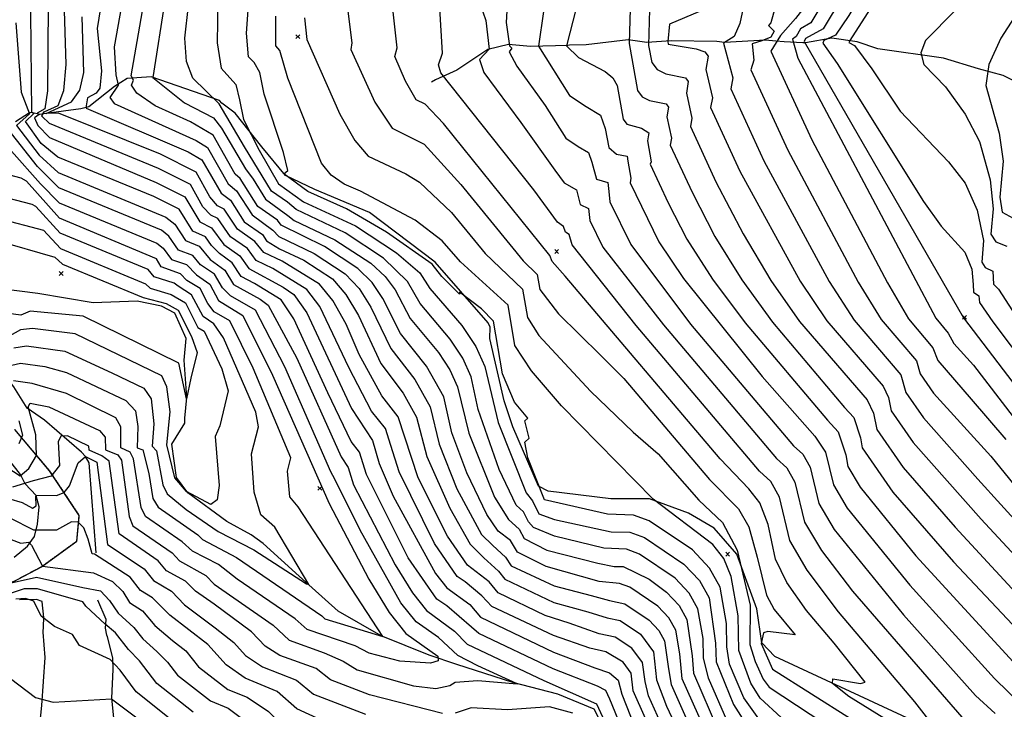
# Model space of a CAD drawing. Extents: x 433906 to 565783, y 855680 to 874049.
# Drawn here: x 512314 to 512828, y 860808 to 861168 of the extents above; entities that cross this region are included whole.
import ezdxf

# ---------------------------------------------------------------- set-up
doc = ezdxf.new("R2010")
doc.units = 0
doc.header["$MEASUREMENT"] = 0
doc.linetypes.add('17$0$HDIRTROAD', pattern=[0.35, 0.3, -0.05])
doc.layers.get('0').update_dxf_attribs({"linetype": 'CONTINUOUS'})
for name, color, linetype in [('17$0$BREAKLINES', 6, 'CONTINUOUS'), ('17$0$GRIDPOINTS', 1, 'CONTINUOUS'), ('17$0$INDCONT', 1, 'CONTINUOUS'), ('17$0$INTCONT', 7, 'CONTINUOUS'), ('17$0$UNPAVEDROAD', 2, 'CONTINUOUS')]:
    doc.layers.add(name, color=color, linetype=linetype)
picture_1 = doc.add_image_def('image2.tif', size_in_pixel=(5219, 5218))

# ---------------------------------------------------------------- blocks, each defined once
blk = doc.blocks.new('17$0$X')
at = {"color": 0}
for points in [[(-1, 1), (1, -1)], [(1, 1), (-1, -1)]]:
    blk.add_lwpolyline(points, dxfattribs=at)

msp = doc.modelspace()

# ---------------------------------------------------------------- linework, layer by layer
at = {"layer": '17$0$BREAKLINES'}
for points in [[(512839.178812, 861133.568127, 3887.9304), (512827.794504, 861139.167, 3883.3452), (512814.908833, 861142.738838, 3879.7087), (512796.738257, 861148.189589, 3877.3897), (512762.431295, 861153.199601, 3874.4383), (512762.431295, 861153.199601, 3874.1221), (512751.502713, 861156.714363, 3873.4897), (512738.227222, 861158.691466, 3868.8518), (512724.626392, 861156.29017, 3865.5314), (512723.105725, 861156.347477, 3862.6854), (512713.319009, 861156.748438, 3859.1016), (512708.970737, 861157.153416, 3855.9921), (512703.658671, 861157.677094, 3850.5636), (512682.134833, 861156.484779, 3848.192), (512678.233688, 861156.987435, 3845.346), (512654.307595, 861157.347393, 3844.7135), (512641.530088, 861156.522286, 3839.8121), (512631.83583, 861157.803842, 3835.8593), (512609.931268, 861155.151471, 3833.6985), (512601.276945, 861155.071738, 3832.2755), (512600.325697, 861154.814232, 3832.2228), (512580.828405, 861154.373566, 3826.8997), (512569.292889, 861155.362842, 3824.2118), (512558.429054, 861152.811386, 3819.6793), (512542.39568, 861142.057398, 3817.8347), (512531.163519, 861136.983318, 3815.0941), (512529.023859, 861135.656055, 3814.5144)], [(512787.314442, 860799.117247, 3815.3049), (512708.527659, 860835.707466, 3810.7724), (512701.72353, 860842.869744, 3808.2954), (512699.089036, 860860.567425, 3805.8183), (512688.612926, 860889.146262, 3803.4993), (512676.87322, 860902.701176, 3801.7601), (512663.382406, 860910.603695, 3801.075), (512643.036962, 860918.127594, 3799.8101), (512622.781532, 860918.139053, 3799.8101), (512589.980463, 860922.139922, 3798.5452), (512584.996141, 860924.658511, 3795.7519), (512571.549469, 860955.768455, 3795.1195), (512567.059607, 860969.275196, 3795.1722), (512559.614041, 861001.782479, 3794.8033), (512559.678139, 861007.802049, 3794.856), (512558.70929, 861010.020629, 3794.856), (512530.934934, 861041.648411, 3796.9641), (512496.708207, 861067.565883, 3798.1236), (512468.065232, 861079.609888, 3798.1763), (512452.813385, 861086.917722, 3796.279), (512440.424558, 861102.026154, 3793.5384), (512426.433345, 861119.598059, 3791.0613), (512419.506715, 861124.677321, 3788.4261), (512419.506715, 861124.677321, 3788.3734), (512418.219133, 861126.158454, 3788.3734), (512382.529696, 861138.550386, 3783.8936), (512369.985929, 861137.668248, 3779.4138), (512363.313715, 861133.418121, 3774.934), (512349.948763, 861122.80569, 3772.6151), (512345.765934, 861121.714559, 3771.3502), (512327.699888, 861119.403575, 3768.0298), (512327.479716, 861119.319446, 3766.3433), (512324.354732, 861118.867181, 3760.4405), (512319.966439, 861119.852337, 3755.908), (512318.891537, 861119.693927, 3750.7958), (512311.556821, 861114.978705, 3749.162)], [(512353.8485, 860889.9125, 3759.5973), (512350.13819, 860936.934765, 3758.5432), (512348.262384, 860940.113797, 3756.4878), (512348.262384, 860940.113797, 3755.6972), (512348.220319, 860940.223883, 3755.6972), (512346.071067, 860942.480918, 3753.958), (512326.740286, 860959.142919, 3751.0066), (512317.805002, 860965.384893, 3747.739), (512310.71682, 860976.526186, 3745.5254), (512306.067733, 860982.763358, 3742.1524), (512302.550305, 860985.088027, 3740.5713), (512299.413842, 860986.970365, 3737.4091), (512294.301152, 860991.766277, 3735.3536), (512286.582601, 860999.802891, 3734.6158), (512277.703998, 861007.66622, 3733.4563), (512260.194519, 861028.1857, 3730.8738), (512254.679989, 861032.699383, 3729.0819), (512250.228311, 861037.046429, 3728.713), (512245.932087, 861046.163653, 3727.2373), (512240.835115, 861057.838716, 3726.4467), (512237.698997, 861070.404334, 3725.9197), (512233.396329, 861079.670487, 3725.1819), (512229.759657, 861080.009266, 3725.0237)], [(512640.752675, 860756.929302, 3752.2188), (512614.130889, 860808.21656, 3750.6377), (512614.130889, 860808.21656, 3750.5323), (512595.13395, 860816.041263, 3750.4796), (512571.577525, 860822.169168, 3747.6336), (512542.273824, 860831.465278, 3745.9998), (512527.852243, 860836.481394, 3742.574), (512502.83102, 860846.548421, 3739.8861), (512480.332134, 860859.443882, 3737.0402), (512459.831321, 860877.715198, 3735.5118), (512441.10118, 860894.720251, 3733.4563), (512434.743287, 860899.328004, 3733.0874), (512422.077841, 860906.259081, 3732.4549), (512401.711314, 860921.167844, 3731.9806), (512395.79704, 860929.144501, 3731.4536), (512393.330841, 860946.573429, 3730.7157), (512400.128822, 860957.573182, 3728.713), (512400.128822, 860957.573182, 3728.3441), (512400.067887, 860960.274934, 3728.3441), (512401.139212, 860970.948596, 3727.9224), (512399.816322, 860990.489783, 3726.9738), (512400.929233, 861001.840409, 3726.394), (512394.91344, 861015.008829, 3726.1832), (512387.987804, 861018.685583, 3726.1832), (512375.278068, 861021.380977, 3726.2886), (512352.149434, 861020.46614, 3724.8656), (512323.397749, 861025.280062, 3724.1805), (512302.577299, 861028.005036, 3724.0751)], [(512291.5035, 860864.7775, 3770.9285), (512325.2225, 860882.6235, 3764.0771), (512343.7375, 860896.0365, 3761.9162), (512344.9775, 860909.4175, 3759.9135), (512329.4815, 860932.7585, 3750.9012), (512311.2715, 860954.2275, 3741.9416)], [(512310.860306, 860887.593463, 3767.6082), (512317.898674, 860893.295555, 3765.4474), (512321.608694, 860898.331424, 3761.7581), (512323.224321, 860904.787408, 3758.2797), (512323.948895, 860913.905499, 3756.4878), (512322.396433, 860919.698463, 3756.1188), (512322.428832, 860919.811771, 3756.1188), (512322.428832, 860919.811771, 3756.3297), (512316.69806, 860925.961113, 3752.0607), (512314.18382, 860930.705315, 3747.5809), (512304.330135, 860943.431659, 3745.6308)], [(512324.388778, 860800.015705, 3781.4166), (512325.471001, 860810.178802, 3780.099), (512327.067934, 860835.173024, 3778.4652), (512326.072976, 860848.513902, 3777.7273), (512326.194032, 860851.406307, 3776.7786), (512326.443352, 860856.076101, 3775.8827), (512325.507849, 860864.335301, 3775.6192), (512325.540248, 860864.448609, 3775.6192), (512322.577125, 860865.428279, 3775.8827), (512313.78907, 860865.249505, 3776.884)], [(512365.9065, 860776.0375, 3790.6397), (512361.995315, 860814.012017, 3779.8881), (512362.602318, 860828.95158, 3777.0422), (512362.565101, 860835.071212, 3775.6719), (512359.677284, 860846.03613, 3774.0908), (512359.308367, 860846.80351, 3774.0381), (512358.706639, 860850.451714, 3772.4569), (512359.066027, 860855.077778, 3770.9285), (512354.660581, 860865.167587, 3770.6123), (512354.660581, 860865.167587, 3769.9272), (512354.660581, 860865.167587, 3768.9258)]]:
    msp.add_polyline3d(points, dxfattribs=at)
at = {"layer": '17$0$INDCONT'}
for points in [[(512832.959, 861290.696, 3860), (512816.54, 861298.034, 3860), (512791.1, 861306.271, 3860), (512787.961, 861306.13, 3860), (512788.887, 861301.334, 3860), (512784.943, 861301.748, 3860), (512775.505, 861276.122, 3860), (512768.492, 861250.173, 3860), (512760.092, 861226.498, 3860), (512750.305, 861205.097, 3860), (512727.287, 861166.647, 3860), (512721.941, 861163.639, 3860), (512719.6, 861159.625, 3860), (512717.686, 861158.136, 3860), (512720.477, 861148.258, 3860), (512792.637, 861012.52, 3860), (512799.186, 861004.692, 3860), (512802.052, 860999.256, 3860), (512812.388, 860987.891, 3860), (512876.35, 860904.739, 3860)], [(512676.536, 860787.444, 3780), (512660.163, 860824.07, 3780), (512658.835, 860837.167, 3780), (512656.718, 860849.445, 3780), (512653.176, 860855.87, 3780), (512647.403, 860862.036, 3780), (512632.716, 860871.88, 3780), (512627.36, 860873.85, 3780), (512616.758, 860874.949, 3780), (512589.071, 860882.711, 3780), (512574.083, 860890.204, 3780), (512570.336, 860896.282, 3780), (512563.909, 860901.27, 3780), (512558.026, 860909.863, 3780), (512547.583, 860931.645, 3780), (512539.747, 860952.63, 3780), (512535.469, 860971.35, 3780), (512526.499, 860987.432, 3780), (512512.874, 861004.391, 3780), (512503.709, 861022.734, 3780), (512498.006, 861031.062, 3780), (512490.625, 861038.372, 3780), (512473.145, 861049.857, 3780), (512450.576, 861061.045, 3780), (512448.623, 861063.693, 3780), (512438.294, 861070.787, 3780), (512429.027, 861085.447, 3780), (512426.528, 861087.627, 3780), (512414.905, 861108.055, 3780), (512403.152, 861115.006, 3780), (512384.651, 861123.283, 3780), (512375, 861129.97, 3780), (512372.247, 861134.183, 3780), (512373.328, 861136.808, 3780), (512372.137, 861139.028, 3780), (512390.67, 861246.013, 3780)], [(512549.576, 861190.749, 3820), (512557.448, 861168.027, 3820), (512559.274, 861152.955, 3820), (512554.191, 861147.626, 3820), (512556.471, 861140.829, 3820), (512575.722, 861114.726, 3820), (512593.605, 861089.822, 3820), (512598.49, 861083.183, 3820), (512604.854, 861079.425, 3820), (512606.772, 861071.8, 3820), (512611.149, 861069.744, 3820), (512611.793, 861063.454, 3820), (512618.608, 861049.546, 3820), (512650.281, 861008.951, 3820), (512709.434, 860939.138, 3820), (512714.78, 860934.248, 3820), (512718.994, 860926.814, 3820), (512723.954, 860905.967, 3820), (512732.822, 860891.103, 3820), (512749.062, 860869.779, 3820), (512806.303, 860803.948, 3820), (512818.462, 860795.16, 3820), (512832.949, 860780.36, 3820)], [(512643.506, 861192.62, 3840), (512642.42, 861154.915, 3840), (512644.203, 861146.031, 3840), (512647.033, 861142.284, 3840), (512651.6, 861140.052, 3840), (512661.806, 861137.984, 3840), (512663.302, 861135.999, 3840), (512662.285, 861129.98, 3840), (512665.207, 861116.989, 3840), (512664.407, 861112.61, 3840), (512677.762, 861083.739, 3840), (512691.897, 861056.505, 3840), (512706.463, 861032.17, 3840), (512721.459, 861010.736, 3840), (512756.782, 860969.824, 3840), (512760.081, 860962.745, 3840), (512761.806, 860954.336, 3840), (512775.557, 860934.518, 3840), (512802.697, 860903.347, 3840), (512857.806, 860843.784, 3840)], [(512328.754, 861175.601, 3760), (512328.454, 861131.234, 3760), (512327.052, 861121.747, 3760), (512323.027, 861119.455, 3760), (512324.046, 861118.924, 3760), (512321.592, 861117.152, 3760), (512323.246, 861113.081, 3760), (512329.421, 861106.842, 3760), (512385.131, 861083.344, 3760), (512400.15, 861075.781, 3760), (512407.974, 861062.853, 3760), (512414.156, 861059.679, 3760), (512420.457, 861050.969, 3760), (512428.903, 861045.047, 3760), (512433.511, 861038.415, 3760), (512451.481, 861028.688, 3760), (512457.16, 861024.742, 3760), (512463.869, 861015.325, 3760), (512487.331, 860965.255, 3760), (512498.221, 860948.594, 3760), (512501.726, 860936.61, 3760), (512508.974, 860919.518, 3760), (512531.111, 860879.107, 3760), (512537.135, 860871.573, 3760), (512549.15, 860862.814, 3760), (512554.755, 860856.313, 3760), (512592.812, 860837.954, 3760), (512614.506, 860829.878, 3760), (512622.187, 860827.26, 3760), (512626.58, 860823.411, 3760), (512628.481, 860816.014, 3760), (512635.307, 860798.847, 3760)], [(512837.156, 861174.885, 3880), (512826.548, 861158.669, 3880), (512820.402, 861145.04, 3880), (512818.717, 861133.998, 3880), (512825.724, 861109.132, 3880), (512827.855, 861094.408, 3880), (512826.069, 861075.593, 3880), (512827.323, 861067.837, 3880), (512833.078, 861064.714, 3880)], [(512711.833, 860803.801, 3800), (512700.838, 860813.892, 3800), (512695.898, 860821.808, 3800), (512689.632, 860838.933, 3800), (512689.285, 860856.887, 3800), (512685.726, 860877.527, 3800), (512681.801, 860886.832, 3800), (512676.153, 860894.204, 3800), (512644.848, 860917.976, 3800), (512596.994, 860966.59, 3800), (512581.321, 860984.872, 3800), (512572.657, 860998.107, 3800), (512569.087, 861019.275, 3800), (512544.206, 861041.893, 3800), (512534.624, 861052.835, 3800), (512520.539, 861063.727, 3800), (512491.895, 861078.862, 3800), (512483.383, 861082.365, 3800), (512476.597, 861087.206, 3800), (512471.538, 861093.385, 3800), (512453.996, 861137.752, 3800), (512449.875, 861152.314, 3800), (512447.683, 861154.773, 3800), (512447.636, 861170.118, 3800)], [(512303.673, 860986.522, 3740), (512314.215, 860988.906, 3740), (512327.011, 860987.173, 3740), (512338.231, 860984.058, 3740), (512369.317, 860969.376, 3740), (512374.445, 860964.124, 3740), (512375.561, 860955.888, 3740), (512375.157, 860944.697, 3740), (512378.136, 860943.643, 3740), (512381.303, 860931.312, 3740), (512383.402, 860918.257, 3740), (512386.228, 860913.805, 3740), (512406.869, 860899.328, 3740), (512409.396, 860896.859, 3740), (512427.179, 860887.491, 3740), (512471.799, 860856.894, 3740), (512473.394, 860855.327, 3740), (512503.628, 860846.137, 3740), (512459.434, 860913.818, 3740), (512454.985, 860919.127, 3740), (512453.784, 860932.556, 3740), (512455.592, 860939.571, 3740), (512435.945, 860986.414, 3740), (512423.695, 861011.112, 3740), (512415.468, 861015.823, 3740), (512412.087, 861020.19, 3740), (512408.077, 861027.999, 3740), (512401.159, 861032.213, 3740), (512397.838, 861035.604, 3740), (512387.742, 861039.273, 3740), (512385.394, 861043.507, 3740), (512334.68, 861064.753, 3740), (512317.332, 861083.944, 3740), (512314.559, 861085.505, 3740), (512299.217, 861089.549, 3740)], [(512471.597, 860802.397, 3760), (512458.63, 860808.436, 3760), (512448.328, 860817.477, 3760), (512431.634, 860824.413, 3760), (512421.72, 860831.305, 3760), (512412.081, 860841.962, 3760), (512392.275, 860857.237, 3760), (512383.308, 860866.361, 3760), (512377.01, 860870.197, 3760), (512371.635, 860877.199, 3760), (512353.009, 860889.09, 3760), (512351.653, 860889.42, 3760), (512349.702, 860896.932, 3760), (512347.313, 860902.888, 3760), (512344.387, 860905.947, 3760), (512340.925, 860906.111, 3760), (512333.094, 860901.663, 3760), (512321.278, 860901.754, 3760), (512308.932, 860908.041, 3760)], [(512304.739, 860827.604, 3780), (512322.011, 860814.32, 3780), (512331.248, 860811.788, 3780), (512361.753, 860813.637, 3780), (512390.617, 860792.002, 3780), (512397.29, 860787.636, 3780), (512414.68, 860770.539, 3780), (512428.302, 860761.869, 3780), (512445.512, 860754.668, 3780), (512513.926, 860736.399, 3780), (512529.646, 860731.215, 3780), (512538.539, 860726.608, 3780), (512542.862, 860728.264, 3780), (512584.616, 860696.456, 3780), (512602.488, 860684.196, 3780), (512618.07, 860675.724, 3780), (512651.868, 860662.996, 3780), (512658.723, 860662.865, 3780), (512665.312, 860665.407, 3780), (512683.151, 860665.004, 3780), (512698.073, 860662.802, 3780), (512753.077, 860640.962, 3780), (512797.774, 860621.716, 3780)]]:
    msp.add_polyline3d(points, dxfattribs=at)
at = {"layer": '17$0$INTCONT'}
for points in [[(512840.714, 861297.685, 3856), (512800.573, 861310.372, 3856), (512782.058, 861314.762, 3856), (512782.544, 861312.78, 3856), (512778.52, 861311.765, 3856), (512769.604, 861312.928, 3856), (512769.241, 861311.382, 3856), (512765.954, 861304.291, 3856), (512747.599, 861247.868, 3856), (512731.291, 861191.174, 3856), (512724.151, 861175.282, 3856), (512719.264, 861168.934, 3856), (512711.504, 861160.167, 3856), (512706.494, 861151.927, 3856), (512727.889, 861105.693, 3856), (512767.366, 861030.895, 3856), (512778.401, 861012.163, 3856), (512791.167, 860996.904, 3856), (512793.736, 860990.269, 3856), (512811.213, 860970.07, 3856), (512829.238, 860948.997, 3856)], [(512834.275, 861283.432, 3864), (512825.056, 861285.151, 3864), (512815.706, 861286.477, 3864), (512799.278, 861294.302, 3864), (512798.34, 861293.864, 3864), (512801.397, 861288.958, 3864), (512799.193, 861286.156, 3864), (512794.876, 861271.254, 3864), (512773.281, 861229.473, 3864), (512733.791, 861163.505, 3864), (512724.611, 861158.6, 3864), (512723.786, 861156.987, 3864), (512807.104, 861012.6, 3864), (512878.842, 860918.528, 3864)], [(512832.958, 861276.058, 3868), (512819.433, 861279.577, 3868), (512816.801, 861279.611, 3868), (512808.874, 861270.788, 3868), (512796.898, 861252.119, 3868), (512788.792, 861240.597, 3868), (512747.18, 861170.609, 3868), (512740.295, 861160.363, 3868), (512734.146, 861157.524, 3868), (512733.678, 861156.092, 3868), (512741.066, 861145.479, 3868), (512786.208, 861073.463, 3868), (512795.431, 861060.491, 3868), (512807.775, 861047.005, 3868), (512811.494, 861037.997, 3868), (512812.25, 861030.054, 3868), (512812.356, 861026.073, 3868), (512815.054, 861024.042, 3868), (512815.566, 861020.603, 3868), (512822.451, 861010.496, 3868), (512889.522, 860921.57, 3868)], [(512835.332, 861259.814, 3872), (512821.117, 861245.63, 3872), (512805.383, 861231.344, 3872), (512792.094, 861216.456, 3872), (512776.292, 861192.908, 3872), (512767.384, 861185.066, 3872), (512758.349, 861174.003, 3872), (512747.793, 861157.51, 3872), (512747.18, 861156.426, 3872), (512750.213, 861154.909, 3872), (512759.125, 861142.612, 3872), (512773.972, 861120.566, 3872), (512799.207, 861094.199, 3872), (512807.925, 861083.042, 3872), (512814.323, 861068.904, 3872), (512817.607, 861053.099, 3872), (512816.758, 861041.621, 3872), (512818.487, 861038.938, 3872), (512822.527, 861036.988, 3872), (512822.884, 861030.281, 3872), (512825.49, 861027.651, 3872), (512838.105, 861007.961, 3872)], [(512379.366, 861244.816, 3776), (512363.205, 861154.25, 3776), (512364.11, 861139.633, 3776), (512365.367, 861134.162, 3776), (512360.948, 861127.772, 3776), (512363.136, 861124.648, 3776), (512406.002, 861105.345, 3776), (512411.954, 861101.6, 3776), (512422.817, 861082.672, 3776), (512427.21, 861078.939, 3776), (512435.395, 861066.469, 3776), (512446.129, 861058.335, 3776), (512449.33, 861055.121, 3776), (512467.756, 861046.274, 3776), (512483.932, 861035.646, 3776), (512491.178, 861027.914, 3776), (512497.289, 861018.274, 3776), (512507.765, 860996.564, 3776), (512520.354, 860980.395, 3776), (512528.336, 860966.084, 3776), (512533.104, 860946.607, 3776), (512542.389, 860923.385, 3776), (512555.226, 860899.493, 3776), (512561.163, 860893.619, 3776), (512567.725, 860887.64, 3776), (512570.716, 860883.13, 3776), (512593.117, 860872.594, 3776), (512612.489, 860867.544, 3776), (512622.075, 860864.911, 3776), (512630.184, 860863.207, 3776), (512642.87, 860854.704, 3776), (512647.857, 860849.378, 3776), (512650.916, 860843.828, 3776), (512653.007, 860829.339, 3776), (512654.269, 860821.097, 3776), (512670.328, 860785.048, 3776)], [(512572.393, 861244.735, 3824), (512568.158, 861166.923, 3824), (512569.801, 861154.745, 3824), (512571.127, 861153.545, 3824), (512569.633, 861151.538, 3824), (512573.608, 861144.072, 3824), (512588.424, 861123.501, 3824), (512599.35, 861106.395, 3824), (512605.718, 861102.187, 3824), (512611.166, 861098.947, 3824), (512612.921, 861093.86, 3824), (512615.389, 861085.138, 3824), (512621.28, 861083.392, 3824), (512621.747, 861078.539, 3824), (512622.316, 861073.285, 3824), (512633.266, 861050.937, 3824), (512664.517, 861009.308, 3824), (512718.318, 860945.811, 3824), (512723.18, 860941.363, 3824), (512727.013, 860934.601, 3824), (512731.524, 860915.641, 3824), (512739.59, 860902.121, 3824), (512775.837, 860857.458, 3824), (512813.461, 860815.395, 3824), (512823.661, 860805.912, 3824)], [(512595.381, 861227.147, 3828), (512584.909, 861154.482, 3828), (512601.2, 861128.73, 3828), (512609.972, 861122.932, 3828), (512617.478, 861118.469, 3828), (512619.896, 861111.461, 3828), (512621.724, 861101.592, 3828), (512625.811, 861098.175, 3828), (512631.411, 861097.04, 3828), (512631.734, 861094.513, 3828), (512633.278, 861085.519, 3828), (512632.839, 861083.116, 3828), (512647.924, 861052.329, 3828), (512660.785, 861033.126, 3828), (512701.825, 860981.945, 3828), (512729.507, 860950.741, 3828), (512735.033, 860942.389, 3828), (512739.095, 860925.315, 3828), (512746.358, 860913.14, 3828), (512778.999, 860872.919, 3828), (512823.306, 860824.198, 3828), (512838.139, 860809.859, 3828)], [(512629.806, 860795.201, 3756), (512622.295, 860813.504, 3756), (512620.207, 860818.045, 3756), (512615.811, 860820.203, 3756), (512592.736, 860829.294, 3756), (512553.882, 860847.761, 3756), (512549.962, 860850.982, 3756), (512537.03, 860862.188, 3756), (512531.78, 860865.633, 3756), (512516.935, 860887.32, 3756), (512495.053, 860930.787, 3756), (512491.476, 860942.453, 3756), (512487.128, 860948.028, 3756), (512474.909, 860973.41, 3756), (512457.042, 861012.177, 3756), (512450.467, 861022.016, 3756), (512436.514, 861030.617, 3756), (512429.556, 861034.238, 3756), (512424.959, 861041.318, 3756), (512418.216, 861046.302, 3756), (512414.109, 861050.333, 3756), (512410.892, 861054.864, 3756), (512404.263, 861057.898, 3756), (512397.198, 861069.326, 3756), (512383.962, 861075.991, 3756), (512333.783, 861096.484, 3756), (512325.04, 861103.683, 3756), (512316.862, 861115.11, 3756), (512321.245, 861119.443, 3756), (512320.125, 861119.895, 3756), (512319.181, 861224.611, 3756)], [(512363.839, 861223.275, 3772), (512354.272, 861163.728, 3772), (512356.524, 861141.706, 3772), (512355.673, 861132.627, 3772), (512353.813, 861130.038, 3772), (512349.203, 861127.489, 3772), (512348.604, 861123.317, 3772), (512348.531, 861122.075, 3772), (512401.819, 861099.305, 3772), (512409.003, 861095.145, 3772), (512419.106, 861077.717, 3772), (512423.947, 861074.124, 3772), (512431.159, 861062.86, 3772), (512440.735, 861056.235, 3772), (512442.878, 861052.874, 3772), (512449.664, 861048.71, 3772), (512462.367, 861042.691, 3772), (512477.239, 861032.92, 3772), (512484.351, 861024.767, 3772), (512490.869, 861013.814, 3772), (512502.656, 860988.736, 3772), (512514.209, 860973.358, 3772), (512521.203, 860960.818, 3772), (512526.679, 860940.201, 3772), (512538.595, 860913.248, 3772), (512549.197, 860894.396, 3772), (512556.336, 860887.333, 3772), (512564.173, 860880.309, 3772), (512567.349, 860876.056, 3772), (512593.041, 860863.934, 3772), (512610.76, 860859.044, 3772), (512620.822, 860855.969, 3772), (512627.652, 860854.534, 3772), (512638.337, 860847.373, 3772), (512645.115, 860838.212, 3772), (512646.73, 860823.532, 3772), (512651.81, 860809.786, 3772), (512668.219, 860774.897, 3772)], [(512634.34, 861222.55, 3836), (512632.467, 861155.872, 3836), (512636.676, 861131.384, 3836), (512639.109, 861128.06, 3836), (512643.004, 861126.093, 3836), (512651.674, 861124.336, 3836), (512652.945, 861122.65, 3836), (512652.082, 861117.536, 3836), (512654.564, 861106.499, 3836), (512653.884, 861102.778, 3836), (512665.231, 861078.251, 3836), (512677.239, 861055.113, 3836), (512691.237, 861032.489, 3836), (512707.223, 861010.379, 3836), (512744.97, 860965.829, 3836), (512749.816, 860960.54, 3836), (512753.28, 860950.026, 3836), (512754.236, 860944.662, 3836), (512770.258, 860921.57, 3836), (512801.882, 860885.25, 3836), (512866.417, 860816.688, 3836)], [(512846.256, 861220.578, 3876), (512803.025, 861173.318, 3876), (512787.308, 861157.53, 3876), (512784.748, 861151.028, 3876), (512786.352, 861145.005, 3876), (512797.663, 861133.292, 3876), (512808.074, 861119.078, 3876), (512815.463, 861104.668, 3876), (512821.14, 861084.747, 3876), (512822.657, 861069.588, 3876), (512821.446, 861056.379, 3876), (512824.062, 861052.317, 3876), (512829.689, 861050.108, 3876)], [(512701.924, 860800.69, 3796), (512692.3, 860814.186, 3796), (512684.815, 860831.663, 3796), (512683.354, 860840.738, 3796), (512683.195, 860852.943, 3796), (512679.925, 860871.91, 3796), (512674.453, 860881.838, 3796), (512665.533, 860891.363, 3796), (512642.844, 860906.571, 3796), (512634.569, 860909.615, 3796), (512621.135, 860910.043, 3796), (512588.133, 860917.546, 3796), (512579.336, 860939.564, 3796), (512577.91, 860947.654, 3796), (512580.158, 860949.803, 3796), (512577.871, 860958.875, 3796), (512579.418, 860960.145, 3796), (512572.41, 860968.592, 3796), (512566.154, 860983.446, 3796), (512561.519, 861010.929, 3796), (512555.154, 861017.273, 3796), (512543.667, 861026.078, 3796), (512543.698, 861024.971, 3796), (512534.473, 861034.295, 3796), (512529.388, 861040.573, 3796), (512505.634, 861057.448, 3796), (512484.591, 861069.497, 3796), (512464.399, 861078.61, 3796), (512451.886, 861087.853, 3796), (512453.915, 861089.57, 3796), (512451.796, 861098.96, 3796), (512441.551, 861129.408, 3796), (512439.412, 861140.791, 3796), (512436.344, 861146.086, 3796), (512433.433, 861148.885, 3796), (512432.429, 861161.256, 3796), (512436.134, 861214.713, 3796)], [(512698.935, 861207.309, 3848), (512690.136, 861166.293, 3848), (512687.247, 861159.573, 3848), (512681.725, 861156.094, 3848), (512686.493, 861137.969, 3848), (512685.452, 861132.272, 3848), (512702.826, 861094.716, 3848), (512736.914, 861031.533, 3848), (512749.93, 861011.449, 3848), (512774.407, 860982.808, 3848), (512776.947, 860973.683, 3848), (512786.155, 860960.413, 3848), (512814.699, 860928.36, 3848), (512838.698, 860901.96, 3848)], [(512482.255, 861198.104, 3808), (512487.423, 861156.336, 3808), (512486.943, 861152.713, 3808), (512499.38, 861125.356, 3808), (512508.54, 861111.738, 3808), (512525.216, 861103.374, 3808), (512544.343, 861082.312, 3808), (512577.053, 861042.406, 3808), (512584.319, 861035.18, 3808), (512585.661, 861027.43, 3808), (512595.477, 861014.718, 3808), (512617.409, 860993.043, 3808), (512629.525, 860981.005, 3808), (512674.338, 860928.201, 3808), (512689.578, 860912.902, 3808), (512694.937, 860903.45, 3808), (512699.339, 860887.633, 3808), (512704.211, 860867.82, 3808), (512708.247, 860860.255, 3808), (512719.071, 860847.039, 3808), (512704.835, 860848.748, 3808), (512702.634, 860848.071, 3808), (512701.361, 860842.509, 3808), (512707.289, 860829.136, 3808), (512768.472, 860790.425, 3808)], [(512655.216, 860771.286, 3764), (512634.522, 860817.796, 3764), (512633.511, 860826.979, 3764), (512629.272, 860832.709, 3764), (512620.151, 860838.085, 3764), (512611.892, 860840.066, 3764), (512592.888, 860846.614, 3764), (512560.615, 860861.909, 3764), (512555.446, 860867.458, 3764), (512546.683, 860874.761, 3764), (512542.49, 860877.512, 3764), (512530.632, 860894.834, 3764), (512512.126, 860932.171, 3764), (512507.832, 860945.937, 3764), (512504.966, 860954.736, 3764), (512497.795, 860963.931, 3764), (512485.851, 860986.737, 3764), (512470.697, 861018.472, 3764), (512463.853, 861027.468, 3764), (512446.129, 861038.393, 3764), (512437.465, 861042.591, 3764), (512432.847, 861048.777, 3764), (512424.024, 861054.933, 3764), (512417.42, 861064.494, 3764), (512413.683, 861066.229, 3764), (512409.561, 861070.591, 3764), (512403.101, 861082.236, 3764), (512386.3, 861090.696, 3764), (512329.4, 861114.222, 3764), (512325.39, 861117.938, 3764), (512325.87, 861119.169, 3764), (512326.692, 861120.179, 3764), (512333.978, 861123.599, 3764), (512336.862, 861131.394, 3764), (512338.207, 861144.962, 3764), (512336.812, 861190.235, 3764)], [(512683.511, 860802.53, 3788), (512673.814, 860824.37, 3788), (512671.146, 860835.002, 3788), (512671.015, 860845.055, 3788), (512668.321, 860860.677, 3788), (512663.814, 860868.854, 3788), (512656.468, 860876.7, 3788), (512637.78, 860889.226, 3788), (512630.964, 860891.733, 3788), (512619.19, 860892.391, 3788), (512593.345, 860898.574, 3788), (512582.327, 860903.106, 3788), (512579.717, 860906.008, 3788), (512577.224, 860911.249, 3788), (512573.312, 860914.782, 3788), (512564.517, 860933.43, 3788), (512553.427, 860964.779, 3788), (512549.734, 860981.881, 3788), (512545.435, 860991.586, 3788), (512538.789, 861001.506, 3788), (512523.091, 861020.045, 3788), (512516.548, 861031.654, 3788), (512504.011, 861043.824, 3788), (512483.922, 861057.022, 3788), (512458.273, 861069.216, 3788), (512453.808, 861073.128, 3788), (512445.429, 861078.714, 3788), (512431.379, 861101.909, 3788), (512418.157, 861124.407, 3788), (512404.288, 861137.733, 3788), (512401.103, 861146.506, 3788), (512400.212, 861158.778, 3788), (512403.94, 861193.074, 3788)], [(512776.393, 860796.688, 3812), (512747.227, 860814.909, 3812), (512738.624, 860821.581, 3812), (512738.774, 860824.038, 3812), (512753.319, 860821.681, 3812), (512755.702, 860822.238, 3812), (512739.491, 860842.675, 3812), (512725.036, 860859.684, 3812), (512714.809, 860874.332, 3812), (512708.813, 860886.62, 3812), (512705.093, 860904.752, 3812), (512700.634, 860916.003, 3812), (512694.989, 860923.28, 3812), (512679.892, 860938.95, 3812), (512599.004, 861034.451, 3812), (512592.163, 861042.091, 3812), (512590.831, 861045.208, 3812), (512535.352, 861114.146, 3812), (512525.811, 861124.204, 3812), (512521.118, 861126.425, 3812), (512515.522, 861136.33, 3812), (512509.835, 861149.125, 3812), (512511.111, 861153.649, 3812), (512506.849, 861193.219, 3812)], [(512710.044, 861180.165, 3852), (512706.453, 861166.665, 3852), (512705.132, 861165.304, 3852), (512708.099, 861162.398, 3852), (512706.405, 861159.247, 3852), (512701.788, 861157.296, 3852), (512696.662, 861155.785, 3852), (512697.525, 861147.166, 3852), (512695.975, 861142.103, 3852), (512715.357, 861100.205, 3852), (512752.14, 861031.214, 3852), (512764.166, 861011.806, 3852), (512782.604, 860990.231, 3852), (512784.517, 860983.357, 3852), (512791.454, 860973.36, 3852), (512821.413, 860940.42, 3852), (512850.619, 860904.392, 3852)], [(512389.918, 861179.477, 3784), (512383.388, 861138.236, 3784), (512400, 861124.958, 3784), (512415.043, 861117.142, 3784), (512419.356, 861111.7, 3784), (512431.79, 861090.467, 3784), (512435.819, 861085.138, 3784), (512442.266, 861074.536, 3784), (512454.043, 861066.01, 3784), (512457.239, 861063.475, 3784), (512478.533, 861053.44, 3784), (512497.318, 861041.098, 3784), (512504.833, 861034.209, 3784), (512510.128, 861027.194, 3784), (512517.982, 861012.218, 3784), (512532.644, 860994.469, 3784), (512538.69, 860985.444, 3784), (512542.601, 860976.616, 3784), (512548.55, 860952.318, 3784), (512562.038, 860919.013, 3784), (512569.264, 860907.209, 3784), (512574.83, 860902.303, 3784), (512577.45, 860897.278, 3784), (512589.267, 860891.215, 3784), (512615.947, 860884.544, 3784), (512624.581, 860882.794, 3784), (512629.162, 860882.791, 3784), (512642.839, 860876.078, 3784), (512651.935, 860869.368, 3784), (512658.495, 860862.362, 3784), (512662.52, 860855.061, 3784), (512665.27, 860836.001, 3784), (512666.057, 860827.042, 3784), (512679.117, 860796.703, 3784)], [(512417.438, 861178.485, 3792), (512417.096, 861156.276, 3792), (512419.184, 861142.998, 3792), (512426.798, 861134.461, 3792), (512428.715, 861126.553, 3792), (512430.812, 861116.184, 3792), (512439.033, 861100.162, 3792), (512449.138, 861082.603, 3792), (512462.122, 861073.302, 3792), (512489.311, 861060.605, 3792), (512510.704, 861046.55, 3792), (512522.968, 861036.113, 3792), (512528.199, 861027.872, 3792), (512544.934, 861008.543, 3792), (512552.18, 860997.727, 3792), (512556.867, 860987.147, 3792), (512563.996, 860958.028, 3792), (512578.572, 860921.135, 3792), (512581.936, 860916.967, 3792), (512585.23, 860910.326, 3792), (512593.421, 860907.234, 3792), (512622.967, 860900.823, 3792), (512632.767, 860900.674, 3792), (512640.312, 860897.899, 3792), (512661, 860884.032, 3792), (512669.134, 860875.346, 3792), (512674.123, 860866.294, 3792), (512677.532, 860842.664, 3792), (512677.844, 860832.988, 3792), (512686.858, 860810.581, 3792), (512695.127, 860797.69, 3792)], [(512659.736, 860776.9, 3768), (512642.481, 860815.152, 3768), (512640.744, 860822.676, 3768), (512639.313, 860832.595, 3768), (512633.805, 860840.041, 3768), (512625.121, 860845.862, 3768), (512616.621, 860847.614, 3768), (512601.054, 860853.106, 3768), (512588.483, 860857.197, 3768), (512563.982, 860868.983, 3768), (512559.168, 860874.664, 3768), (512547.845, 860883.452, 3768), (512537.48, 860898.592, 3768), (512522.181, 860928.966, 3768), (512515.141, 860950.346, 3768), (512511.711, 860960.878, 3768), (512503.129, 860971.883, 3768), (512491.321, 860993.4, 3768), (512484.449, 861009.355, 3768), (512477.524, 861021.62, 3768), (512470.546, 861030.194, 3768), (512450.937, 861042.281, 3768), (512441.42, 861046.768, 3768), (512436.791, 861052.506, 3768), (512427.592, 861058.897, 3768), (512420.683, 861069.309, 3768), (512417.305, 861071.076, 3768), (512413.197, 861075.81, 3768), (512406.052, 861088.69, 3768), (512387.469, 861098.048, 3768), (512334.159, 861119.515, 3768), (512327.683, 861119.404, 3768), (512340.904, 861125.451, 3768), (512345.271, 861131.555, 3768), (512347.392, 861140.739, 3768), (512346.445, 861169.858, 3768)], [(512829.761, 860765.345, 3816), (512822.095, 860774.577, 3816), (512800.726, 860792.308, 3816), (512791.363, 860799.565, 3816), (512781.727, 860811.991, 3816), (512741.824, 860859.113, 3816), (512725.407, 860880.845, 3816), (512716.383, 860896.293, 3816), (512710.975, 860919.026, 3816), (512706.379, 860927.133, 3816), (512700.55, 860932.465, 3816), (512636.046, 861008.594, 3816), (512602.573, 861050.809, 3816), (512601.017, 861056.096, 3816), (512599.185, 861057.442, 3816), (512597.988, 861060.355, 3816), (512595.01, 861062.595, 3816), (512582.548, 861079.474, 3816), (512533.898, 861140.525, 3816), (512532.743, 861144.75, 3816), (512534.8, 861150.962, 3816), (512533.417, 861174.3, 3816)], [(512604.672, 861174.349, 3832), (512599.672, 861154.683, 3832), (512605.842, 861148.591, 3832), (512619.818, 861141.24, 3832), (512623.79, 861137.991, 3832), (512626.141, 861133.932, 3832), (512629.2, 861116.488, 3832), (512631.202, 861113.752, 3832), (512638.816, 861111.633, 3832), (512642.589, 861109.3, 3832), (512641.878, 861105.092, 3832), (512643.906, 861094.091, 3832), (512643.361, 861092.947, 3832), (512652.699, 861072.762, 3832), (512662.582, 861053.721, 3832), (512676.011, 861032.808, 3832), (512692.988, 861010.022, 3832), (512736.086, 860959.156, 3832), (512741.619, 860953.117, 3832), (512745.575, 860941.113, 3832), (512746.665, 860934.988, 3832), (512753.126, 860924.158, 3832), (512782.162, 860888.38, 3832), (512833.151, 860833.001, 3832)], [(512669.12, 861172.695, 3844), (512653.488, 861166.106, 3844), (512652.507, 861156.979, 3844), (512652.778, 861155.633, 3844), (512667.45, 861153.187, 3844), (512671.937, 861151.633, 3844), (512673.658, 861149.348, 3844), (512672.489, 861142.424, 3844), (512675.85, 861127.479, 3844), (512674.929, 861122.441, 3844), (512690.294, 861089.228, 3844), (512721.689, 861031.851, 3844), (512735.695, 861011.092, 3844), (512765.182, 860976.939, 3844), (512767.937, 860971.03, 3844), (512769.376, 860964.01, 3844), (512780.856, 860947.465, 3844), (512816.442, 860907.505, 3844), (512843.428, 860878.442, 3844)], [(512311.767, 861166.672, 3752), (512314.591, 861130.49, 3752), (512318.993, 861119.203, 3752), (512312.133, 861113.068, 3752), (512324.097, 861097.637, 3752), (512334.007, 861088.552, 3752), (512390.206, 861065.211, 3752), (512394.916, 861061.619, 3752), (512400.552, 861052.944, 3752), (512407.629, 861050.049, 3752), (512413.322, 861043.042, 3752), (512421.015, 861037.589, 3752), (512425.601, 861030.061, 3752), (512439.447, 861022.297, 3752), (512443.774, 861019.29, 3752), (512458.77, 860991.516, 3752), (512481.795, 860940.076, 3752), (512485.538, 860934.489, 3752), (512488.313, 860925.395, 3752), (512510.086, 860883.563, 3752), (512519.053, 860868.914, 3752), (512526.425, 860859.694, 3752), (512541.129, 860848.975, 3752), (512547.623, 860842.114, 3752), (512587.699, 860823.178, 3752), (512615.303, 860810.987, 3752), (512630.11, 860779.034, 3752)], [(512462.744, 861169.394, 3804), (512463.908, 861157.973, 3804), (512481.176, 861119.032, 3804), (512488.978, 861105.224, 3804), (512495.961, 861097.051, 3804), (512515.585, 861087.764, 3804), (512522.877, 861083.55, 3804), (512539.483, 861067.573, 3804), (512557.031, 861046.225, 3804), (512576.654, 861027.621, 3804), (512579.159, 861012.769, 3804), (512585.238, 861003.482, 3804), (512612.151, 860974.285, 3804), (512634.389, 860952.948, 3804), (512647.485, 860941.594, 3804), (512668.783, 860917.452, 3804), (512681.178, 860905.787, 3804), (512688.845, 860891.199, 3804), (512695.57, 860862.517, 3804), (512695.526, 860841.906, 3804), (512698.266, 860833.057, 3804), (512702.356, 860823.803, 3804), (512705.501, 860819.654, 3804), (512748.388, 860791.55, 3804)], [(512300.443, 860938.85, 3748), (512314.111, 860930.174, 3748), (512318.605, 860933.879, 3748), (512322.535, 860940.716, 3748), (512322.267, 860951.578, 3748), (512318.329, 860966.15, 3748), (512319.315, 860967.981, 3748), (512329.053, 860966.125, 3748), (512355.569, 860953.737, 3748), (512358.428, 860950.357, 3748), (512358.672, 860943.723, 3748), (512365.042, 860941.118, 3748), (512366.971, 860938.359, 3748), (512371.088, 860908.833, 3748), (512373.01, 860904.051, 3748), (512393.545, 860889.901, 3748), (512397.318, 860885.608, 3748), (512411.059, 860877.975, 3748), (512415.539, 860873.438, 3748), (512446.354, 860852.056, 3748), (512454.644, 860844.2, 3748), (512472.939, 860837.647, 3748), (512482.971, 860833.224, 3748), (512490.231, 860828.738, 3748), (512519.607, 860820.481, 3748), (512531.269, 860818.951, 3748), (512538.704, 860820.523, 3748), (512541.469, 860822.371, 3748), (512553.264, 860823.118, 3748), (512573.921, 860821.497, 3748), (512553.297, 860830.907, 3748), (512542.857, 860836.319, 3748), (512532.726, 860845.717, 3748), (512521.071, 860853.755, 3748), (512513.024, 860863.818, 3748), (512491.71, 860901.718, 3748), (512478.595, 860928.299, 3748), (512476.462, 860932.124, 3748), (512452.35, 860987.056, 3748), (512437.081, 861016.564, 3748), (512424.017, 861024.045, 3748), (512419.785, 861028.361, 3748), (512415.699, 861035.521, 3748), (512408.34, 861040.281, 3748), (512404.365, 861045.234, 3748), (512396.841, 861047.989, 3748), (512391.86, 861055.359, 3748), (512387.884, 861058.392, 3748), (512334.231, 861080.619, 3748), (512323.153, 861091.59, 3748), (512307.677, 861111.287, 3748)], [(512309.499, 861099.696, 3744), (512324.628, 861082.585, 3744), (512334.455, 861072.686, 3744), (512385.561, 861051.573, 3744), (512388.805, 861049.099, 3744), (512393.13, 861043.034, 3744), (512401.101, 861040.419, 3744), (512406.187, 861035.115, 3744), (512413.127, 861030.131, 3744), (512417.691, 861021.708, 3744), (512430.388, 861013.838, 3744), (512445.93, 860982.596, 3744), (512475.559, 860915.65, 3744), (512496.389, 860876.048, 3744), (512506.995, 860858.721, 3744), (512515.716, 860847.815, 3744), (512532.365, 860835.877, 3744), (512532.562, 860833.529, 3744), (512528.468, 860832.204, 3744), (512512.488, 860833.263, 3744), (512496.443, 860837.518, 3744), (512489.158, 860841.35, 3744), (512464.019, 860849.764, 3744), (512457.778, 860855.42, 3744), (512427.415, 860876.115, 3744), (512417.669, 860883.735, 3744), (512404.088, 860890.744, 3744), (512398.805, 860895.653, 3744), (512379.619, 860908.928, 3744), (512377.245, 860913.545, 3744), (512373.358, 860938.899, 3744), (512371.589, 860942.38, 3744), (512366.738, 860944.693, 3744), (512366.723, 860955.645, 3744), (512364.057, 860960.337, 3744), (512338.382, 860973.148, 3744), (512320.367, 860978.373, 3744), (512310.62, 860979.788, 3744)], [(512310.788, 860996.978, 3736), (512317.384, 860998.009, 3736), (512337.491, 860995.16, 3736), (512362.023, 860983.927, 3736), (512378.683, 860975.86, 3736), (512382.577, 860970.326, 3736), (512383.97, 860957.343, 3736), (512382.987, 860945.505, 3736), (512385.314, 860943.209, 3736), (512388.725, 860925.356, 3736), (512390.929, 860920.745, 3736), (512400.886, 860912.454, 3736), (512417.626, 860901.018, 3736), (512436.125, 860891.49, 3736), (512463.815, 860873.634, 3736), (512464.869, 860873.417, 3736), (512447.188, 860903.255, 3736), (512439.832, 860909.805, 3736), (512436.451, 860921.478, 3736), (512435.048, 860941.625, 3736), (512438.642, 860955.656, 3736), (512437.183, 860963.32, 3736), (512420.426, 861002.198, 3736), (512415.379, 861009.514, 3736), (512409.782, 861013.355, 3736), (512403.644, 861024.659, 3736), (512396.588, 861029.106, 3736), (512394.574, 861030.789, 3736), (512384.106, 861034.053, 3736), (512380.916, 861037.936, 3736), (512334.904, 861056.82, 3736), (512322.307, 861070.756, 3736), (512320.293, 861071.889, 3736), (512302.673, 861076.416, 3736)], [(512302.255, 861064.698, 3732), (512326.267, 861058.478, 3732), (512335.128, 861048.887, 3732), (512379.64, 861030.319, 3732), (512381.998, 861028.17, 3732), (512393.084, 861024.86, 3732), (512400.455, 861020.478, 3732), (512406.92, 861007.601, 3732), (512410.309, 861005.66, 3732), (512419.456, 860985.966, 3732), (512422.751, 860974.415, 3732), (512418.395, 860956.293, 3732), (512416.053, 860950.572, 3732), (512418.149, 860925.032, 3732), (512417.113, 860917.573, 3732), (512413.782, 860915.189, 3732), (512401.029, 860921.887, 3732), (512394.912, 860928.996, 3732), (512390.818, 860946.314, 3732), (512392.463, 860963.572, 3732), (512390.708, 860976.529, 3732), (512388.048, 860982.343, 3732), (512342.757, 861004.251, 3732), (512320.552, 861007.113, 3732), (512314.254, 861006.331, 3732), (512307.159, 861002.366, 3732)], [(512301.837, 861052.98, 3728), (512332.257, 861044.379, 3728), (512336.225, 861040.612, 3728), (512378.287, 861023.216, 3728), (512390.388, 861020.11, 3728), (512396.644, 861016.717, 3728), (512403.616, 861002.934, 3728), (512406.659, 860994.565, 3728), (512403.274, 860981.157, 3728), (512400.963, 860970.235, 3728), (512397.055, 860988.989, 3728), (512346.943, 861013.572, 3728), (512319.324, 861016.135, 3728), (512314.46, 861013.956, 3728), (512298.672, 861016.097, 3728)], [(512313.43, 860958.856, 3744), (512315.23, 860951.312, 3744), (512313.374, 860946.861, 3744)], [(512534.861, 860805.965, 3752), (512496.608, 860815.746, 3752), (512476.21, 860823.594, 3752), (512468.743, 860829.414, 3752), (512449.77, 860836.273, 3752), (512442.142, 860841.109, 3752), (512434.93, 860848.691, 3752), (512415.466, 860862.978, 3752), (512405.716, 860869.846, 3752), (512400.489, 860875.048, 3752), (512390.549, 860880.471, 3752), (512386.203, 860885.692, 3752), (512365.786, 860899.839, 3752), (512360.585, 860937.819, 3752), (512356.695, 860940.509, 3752), (512350.15, 860943.503, 3752), (512350.051, 860945.517, 3752), (512338.82, 860951.012, 3752), (512335.348, 860950.775, 3752), (512333.978, 860947.775, 3752), (512334.689, 860935.571, 3752), (512332.091, 860932.21, 3752), (512330.246, 860929.952, 3752), (512320.912, 860927.556, 3752), (512310.157, 860924.184, 3752)], [(512308.023, 860918.208, 3756), (512315.051, 860916.107, 3756), (512320.465, 860913.258, 3756), (512322.377, 860914.339, 3756), (512322.335, 860919.378, 3756), (512322.48, 860920.069, 3756), (512333.028, 860919.738, 3756), (512337.065, 860921.392, 3756), (512339.92, 860924.884, 3756), (512344.383, 860936.854, 3756), (512348.213, 860940.191, 3756), (512354.198, 860937.278, 3756), (512359.791, 860894.298, 3756), (512378.861, 860881.482, 3756), (512383.779, 860875.334, 3756), (512393.141, 860869.818, 3756), (512400.03, 860862.637, 3756), (512416.087, 860850.77, 3756), (512425.677, 860843.108, 3756), (512431.931, 860836.207, 3756), (512440.702, 860830.343, 3756), (512458.535, 860823.446, 3756), (512467.42, 860816.015, 3756), (512494.553, 860805.575, 3756)], [(512292.637, 860903.093, 3764), (512314.5, 860894.995, 3764), (512318.646, 860895.425, 3764), (512319.951, 860893.962, 3764), (512325.77, 860882.867, 3764), (512352.363, 860879.465, 3764), (512362.287, 860874.866, 3764), (512367.7, 860869.624, 3764), (512371.25, 860863.924, 3764), (512378.01, 860859.553, 3764), (512384.52, 860851.837, 3764), (512393.752, 860844.024, 3764), (512400.657, 860838.598, 3764), (512407.209, 860830.266, 3764), (512422.566, 860818.483, 3764), (512432.776, 860814.529, 3764), (512443.808, 860806.952, 3764), (512449.84, 860800.856, 3764), (512465.385, 860793.617, 3764), (512490.443, 860785.234, 3764), (512561.285, 860765.834, 3764), (512588.103, 860743.874, 3764)], [(512307.745, 860873.873, 3768), (512322.594, 860877.171, 3768), (512346.752, 860871.775, 3768), (512356.071, 860870.017, 3768), (512360.805, 860864.979, 3768), (512365.293, 860858.285, 3768), (512373.534, 860850.859, 3768), (512378.274, 860845.013, 3768), (512385.585, 860838.327, 3768), (512391.085, 860832.769, 3768), (512396.36, 860825.937, 3768), (512413.498, 860812.553, 3768), (512422.736, 860808.749, 3768), (512434.017, 860800.384, 3768)], [(512404.43, 860806.623, 3772), (512385.511, 860821.608, 3772), (512376.429, 860833.488, 3772), (512370.771, 860839.4, 3772), (512363.971, 860848.007, 3772), (512358.445, 860852.589, 3772), (512348.323, 860862.054, 3772), (512346.802, 860864.237, 3772), (512323.08, 860871.068, 3772), (512316.222, 860871.008, 3772), (512293.273, 860863.646, 3772)], [(512395.361, 860800.693, 3776), (512374.662, 860817.278, 3776), (512366.384, 860828.504, 3776), (512361.181, 860834.098, 3776), (512345.161, 860841.531, 3776), (512341.468, 860847.199, 3776), (512331.951, 860851.473, 3776), (512325.095, 860856.85, 3776), (512321.155, 860864.605, 3776), (512316.902, 860866.102, 3776), (512311.847, 860865.603, 3776)], [(512602.904, 860806.1, 3752), (512590.684, 860809.364, 3752), (512568.822, 860807.871, 3752), (512549.726, 860808.985, 3752), (512541.422, 860806.081, 3752)]]:
    msp.add_polyline3d(points, dxfattribs=at)
at = {"layer": '17$0$UNPAVEDROAD', "linetype": '17$0$HDIRTROAD'}
msp.add_polyline3d([(512291.5035, 860864.7775, 0), (512325.2225, 860882.6235, 0), (512343.7375, 860896.0365, 0), (512344.9775, 860909.4175, 0), (512329.4815, 860932.7585, 0), (512311.2715, 860954.2275, 0)], dxfattribs=at)

# ---------------------------------------------------------------- block references
at = {"layer": '17$0$GRIDPOINTS'}
for p in [(512459.2095, 861159.5355, 3803.2358), (512594.4525, 861047.2515, 3813.4076), (512335.4995, 861035.7845, 3725.3927), (512807.6345, 861012.8965, 3864.2138), (512470.7035, 860923.5385, 3743.6808), (512683.8505, 860889.1455, 3800.2317)]:
    msp.add_blockref('17$0$X', p, dxfattribs=at)

# ---------------------------------------------------------------- referenced raster images: frames only (the image files are external)
image = msp.add_image(picture_1, insert=(508808.1664, 855681.323), size_in_units=(6800.886109, 6799.583008))
image.dxf.flags = 7

doc.saveas('drawing.dxf')
